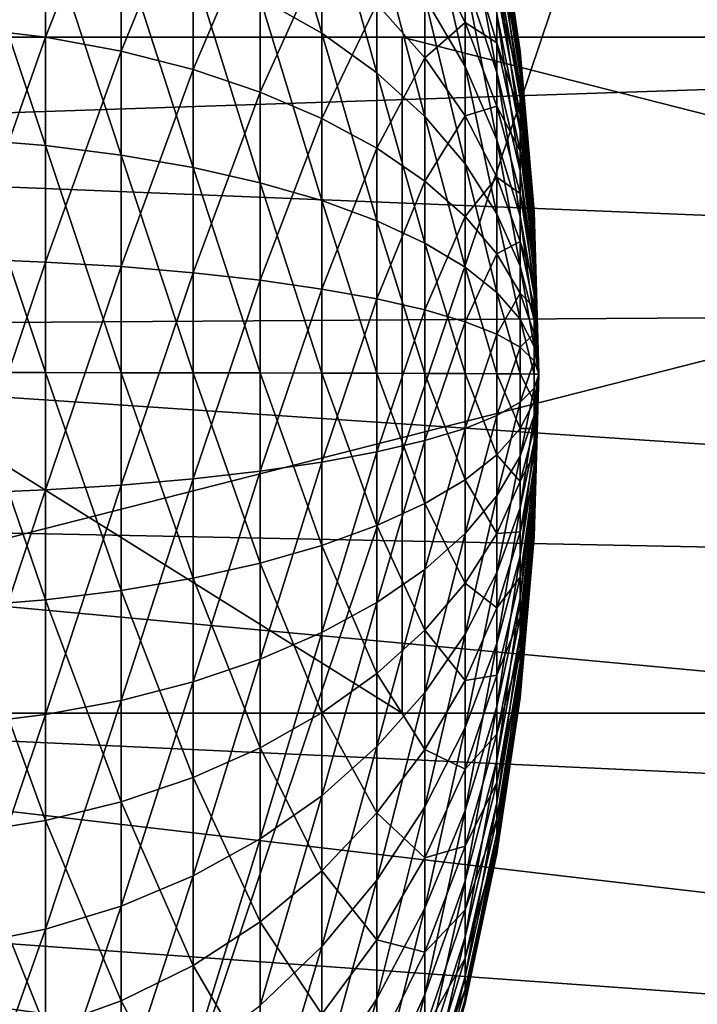
# Model space of a CAD drawing. Extents: x -0.21 to 1.25, y -2.11 to 2.14.
# Drawn here: x 0.23 to 0.25, y -0.01 to 0.03 of the extents above; entities that cross this region are included whole.
import ezdxf

# ---------------------------------------------------------------- set-up
doc = ezdxf.new("R2010")
doc.units = 0
doc.header["$MEASUREMENT"] = 0
doc.layers.get('0').update_dxf_attribs({"linetype": 'CONTINUOUS'})

msp = doc.modelspace()

# ---------------------------------------------------------------- linework, layer by layer
for points in [[(0.221911, -0.038632, -0.308581), (0.198168, 0.042218, -0.327968), (0.260182, 0.074824, -0.277331)], [(0.260182, 0.074824, -0.277331), (0.266406, -0.035852, -0.272249), (0.221911, -0.038632, -0.308581)], [(0.223013, 0.030932, -0.542541), (0.226041, 0.038882, -0.546876), (0.223013, 0.03948, -0.54555)], [(0.223013, 0.030932, -0.542541), (0.226041, 0.030567, -0.54395), (0.226041, 0.038882, -0.546876)], [(0.226041, 0.030567, -0.54395), (0.228966, 0.037996, -0.548843), (0.226041, 0.038882, -0.546876)], [(0.234347, 0.038803, -0.632227), (0.236731, 0.036821, -0.628689), (0.236731, 0.030725, -0.631453)], [(0.234347, 0.038803, -0.632227), (0.236731, 0.030725, -0.631453), (0.234347, 0.032081, -0.635275)], [(0.226041, 0.030567, -0.54395), (0.228966, 0.030026, -0.546039), (0.228966, 0.037996, -0.548843)], [(0.228966, 0.030026, -0.546039), (0.231747, 0.036833, -0.551425), (0.228966, 0.037996, -0.548843)], [(0.228966, 0.030026, -0.546039), (0.231747, 0.029316, -0.54878), (0.231747, 0.036833, -0.551425)], [(0.231747, 0.029316, -0.54878), (0.234347, 0.035409, -0.554586), (0.231747, 0.036833, -0.551425)], [(0.236731, 0.036821, -0.628689), (0.238866, 0.034578, -0.624685), (0.238866, 0.029191, -0.627128)], [(0.236731, 0.036821, -0.628689), (0.238866, 0.029191, -0.627128), (0.236731, 0.030725, -0.631453)], [(0.240725, 0.03629, -0.617434), (0.242281, 0.032853, -0.613187), (0.242281, 0.029434, -0.615504)], [(0.240725, 0.03629, -0.617434), (0.242281, 0.029434, -0.615504), (0.240725, 0.032105, -0.62027)], [(0.242281, 0.035831, -0.610326), (0.243513, 0.031477, -0.606504), (0.243513, 0.029208, -0.608684)], [(0.242281, 0.035831, -0.610326), (0.243513, 0.029208, -0.608684), (0.242281, 0.032853, -0.613187)], [(0.243513, 0.035935, -0.591882), (0.244406, 0.030034, -0.594777), (0.243513, 0.036073, -0.595026)], [(0.243513, 0.036073, -0.595026), (0.244406, 0.030034, -0.594777), (0.244406, 0.029767, -0.596883)], [(0.243513, 0.036073, -0.595026), (0.244406, 0.029767, -0.596883), (0.243513, 0.035677, -0.598149)], [(0.243513, 0.035268, -0.588807), (0.244406, 0.029941, -0.592657), (0.243513, 0.035935, -0.591882)], [(0.243513, 0.035935, -0.591882), (0.244406, 0.029941, -0.592657), (0.244406, 0.030034, -0.594777)], [(0.243513, 0.035677, -0.598149), (0.244406, 0.029767, -0.596883), (0.244406, 0.029148, -0.598912)], [(0.243513, 0.035677, -0.598149), (0.244406, 0.029148, -0.598912), (0.243513, 0.034759, -0.601159)], [(0.223013, 0.035395, -0.644616), (0.226041, 0.034908, -0.643245), (0.226041, 0.02638, -0.645477)], [(0.223013, 0.035395, -0.644616), (0.226041, 0.02638, -0.645477), (0.223013, 0.026628, -0.64691)], [(0.231747, 0.029316, -0.54878), (0.234347, 0.028446, -0.552136), (0.234347, 0.035409, -0.554586)], [(0.234347, 0.028446, -0.552136), (0.236731, 0.033743, -0.558283), (0.234347, 0.035409, -0.554586)], [(0.243513, 0.034091, -0.585888), (0.244406, 0.029492, -0.590584), (0.243513, 0.035268, -0.588807)], [(0.243513, 0.035268, -0.588807), (0.244406, 0.029492, -0.590584), (0.244406, 0.029941, -0.592657)], [(0.226041, 0.034908, -0.643245), (0.228966, 0.034187, -0.641211), (0.228966, 0.026013, -0.64335)], [(0.226041, 0.034908, -0.643245), (0.228966, 0.026013, -0.64335), (0.226041, 0.02638, -0.645477)], [(0.243513, 0.034759, -0.601159), (0.244406, 0.029148, -0.598912), (0.244406, 0.028195, -0.600809)], [(0.243513, 0.034759, -0.601159), (0.244406, 0.028195, -0.600809), (0.243513, 0.033346, -0.603971)], [(0.238866, 0.034578, -0.624685), (0.240725, 0.032105, -0.62027), (0.240725, 0.0275, -0.622359)], [(0.238866, 0.034578, -0.624685), (0.240725, 0.0275, -0.622359), (0.238866, 0.029191, -0.627128)], [(0.240725, 0.034196, -0.569542), (0.242281, 0.031142, -0.574072), (0.242281, 0.034359, -0.576663)], [(0.242281, 0.031142, -0.574072), (0.243513, 0.030356, -0.58085), (0.242281, 0.034359, -0.576663)], [(0.242281, 0.034359, -0.576663), (0.243513, 0.030356, -0.58085), (0.243513, 0.032438, -0.58321)], [(0.228966, 0.034187, -0.641211), (0.231747, 0.03324, -0.638542), (0.231747, 0.025531, -0.64056)], [(0.228966, 0.034187, -0.641211), (0.231747, 0.025531, -0.64056), (0.228966, 0.026013, -0.64335)], [(0.238866, 0.031858, -0.562467), (0.240725, 0.029779, -0.567081), (0.240725, 0.034196, -0.569542)], [(0.240725, 0.029779, -0.567081), (0.242281, 0.031142, -0.574072), (0.240725, 0.034196, -0.569542)], [(0.243513, 0.032438, -0.58321), (0.244406, 0.028698, -0.588615), (0.243513, 0.034091, -0.585888)], [(0.243513, 0.034091, -0.585888), (0.244406, 0.028698, -0.588615), (0.244406, 0.029492, -0.590584)], [(0.234347, 0.028446, -0.552136), (0.236731, 0.027429, -0.556061), (0.236731, 0.033743, -0.558283)], [(0.236731, 0.027429, -0.556061), (0.238866, 0.031858, -0.562467), (0.236731, 0.033743, -0.558283)], [(0.336295, 0.031355, -0.587812), (0.18655, 0.033355, -0.337455), (0.185625, 0.026356, -0.33821)], [(0.231747, 0.03324, -0.638542), (0.234347, 0.032081, -0.635275), (0.234347, 0.024941, -0.637144)], [(0.231747, 0.03324, -0.638542), (0.234347, 0.024941, -0.637144), (0.231747, 0.025531, -0.64056)], [(0.243513, 0.033346, -0.603971), (0.244406, 0.028195, -0.600809), (0.244406, 0.026935, -0.602516)], [(0.243513, 0.033346, -0.603971), (0.244406, 0.026935, -0.602516), (0.243513, 0.031477, -0.606504)], [(0.242281, 0.032853, -0.613187), (0.243513, 0.029208, -0.608684), (0.243513, 0.026603, -0.61045)], [(0.242281, 0.032853, -0.613187), (0.243513, 0.026603, -0.61045), (0.242281, 0.029434, -0.615504)], [(0.243513, 0.030356, -0.58085), (0.244406, 0.027583, -0.58681), (0.243513, 0.032438, -0.58321)], [(0.243513, 0.032438, -0.58321), (0.244406, 0.027583, -0.58681), (0.244406, 0.028698, -0.588615)], [(0.234347, 0.032081, -0.635275), (0.236731, 0.030725, -0.631453), (0.236731, 0.02425, -0.633148)], [(0.234347, 0.032081, -0.635275), (0.236731, 0.02425, -0.633148), (0.234347, 0.024941, -0.637144)], [(0.240725, 0.032105, -0.62027), (0.242281, 0.029434, -0.615504), (0.242281, 0.025673, -0.617209)], [(0.240725, 0.032105, -0.62027), (0.242281, 0.025673, -0.617209), (0.240725, 0.0275, -0.622359)], [(0.236731, 0.027429, -0.556061), (0.238866, 0.026278, -0.560504), (0.238866, 0.031858, -0.562467)], [(0.238866, 0.026278, -0.560504), (0.240725, 0.029779, -0.567081), (0.238866, 0.031858, -0.562467)], [(0.335672, 0.020277, -0.588321), (0.336295, 0.031355, -0.587812), (0.185625, 0.026356, -0.33821)], [(0.243513, 0.031477, -0.606504), (0.244406, 0.026935, -0.602516), (0.244406, 0.025405, -0.603987)], [(0.243513, 0.031477, -0.606504), (0.244406, 0.025405, -0.603987), (0.243513, 0.029208, -0.608684)], [(0.223013, 0.021998, -0.541021), (0.226041, 0.030567, -0.54395), (0.223013, 0.030932, -0.542541)], [(0.240725, 0.029779, -0.567081), (0.242281, 0.027535, -0.572063), (0.242281, 0.031142, -0.574072)], [(0.242281, 0.027535, -0.572063), (0.243513, 0.027905, -0.578876), (0.242281, 0.031142, -0.574072)], [(0.242281, 0.031142, -0.574072), (0.243513, 0.027905, -0.578876), (0.243513, 0.030356, -0.58085)], [(0.239837, 0.004419, -0.632989), (0.19798, 0.004419, -0.564883), (0.19798, 0.030579, -0.564883)], [(0.239837, 0.004419, -0.632989), (0.19798, 0.030579, -0.564883), (0.239837, 0.030579, -0.632989)], [(0.239837, 0.030579, -0.632989), (0.19798, 0.030579, -0.564883), (0.300669, 0.030579, -0.501773)], [(0.300669, 0.030579, -0.501773), (0.19798, 0.030579, -0.564883), (0.19798, 0.004419, -0.564883)], [(0.300669, 0.030579, -0.501773), (0.19798, 0.004419, -0.564883), (0.300669, 0.004419, -0.501773)], [(0.223013, 0.021998, -0.541021), (0.226041, 0.021876, -0.542471), (0.226041, 0.030567, -0.54395)], [(0.226041, 0.021876, -0.542471), (0.228966, 0.030026, -0.546039), (0.226041, 0.030567, -0.54395)], [(0.236731, 0.030725, -0.631453), (0.238866, 0.029191, -0.627128), (0.238866, 0.023469, -0.628626)], [(0.236731, 0.030725, -0.631453), (0.238866, 0.023469, -0.628626), (0.236731, 0.02425, -0.633148)], [(0.239837, 0.030579, -0.632989), (0.300669, 0.030579, -0.501773), (0.342525, 0.030579, -0.56988)], [(0.239837, 0.030579, -0.632989), (0.342525, 0.030579, -0.56988), (0.342525, 0.004419, -0.56988)], [(0.239837, 0.030579, -0.632989), (0.342525, 0.004419, -0.56988), (0.239837, 0.004419, -0.632989)], [(0.243513, 0.027905, -0.578876), (0.244406, 0.026179, -0.585218), (0.243513, 0.030356, -0.58085)], [(0.243513, 0.030356, -0.58085), (0.244406, 0.026179, -0.585218), (0.244406, 0.027583, -0.58681)], [(0.226041, 0.021876, -0.542471), (0.228966, 0.021696, -0.544621), (0.228966, 0.030026, -0.546039)], [(0.228966, 0.021696, -0.544621), (0.231747, 0.029316, -0.54878), (0.228966, 0.030026, -0.546039)], [(0.238866, 0.026278, -0.560504), (0.240725, 0.025009, -0.565403), (0.240725, 0.029779, -0.567081)], [(0.240725, 0.025009, -0.565403), (0.242281, 0.027535, -0.572063), (0.240725, 0.029779, -0.567081)], [(0.244406, 0.029941, -0.592657), (0.244946, 0.023826, -0.594521), (0.244406, 0.030034, -0.594777)], [(0.244406, 0.030034, -0.594777), (0.244946, 0.023826, -0.594521), (0.244946, 0.023692, -0.595581)], [(0.244406, 0.030034, -0.594777), (0.244946, 0.023692, -0.595581), (0.244406, 0.029767, -0.596883)], [(0.244406, 0.029492, -0.590584), (0.244946, 0.023779, -0.593454), (0.244406, 0.029941, -0.592657)], [(0.244406, 0.029941, -0.592657), (0.244946, 0.023779, -0.593454), (0.244946, 0.023826, -0.594521)], [(0.244406, 0.029767, -0.596883), (0.244946, 0.023692, -0.595581), (0.244946, 0.02338, -0.596603)], [(0.244406, 0.029767, -0.596883), (0.244946, 0.02338, -0.596603), (0.244406, 0.029148, -0.598912)], [(0.242281, 0.029434, -0.615504), (0.243513, 0.026603, -0.61045), (0.243513, 0.023736, -0.61175)], [(0.242281, 0.029434, -0.615504), (0.243513, 0.023736, -0.61175), (0.242281, 0.025673, -0.617209)], [(0.244406, 0.028698, -0.588615), (0.244946, 0.023553, -0.59241), (0.244406, 0.029492, -0.590584)], [(0.244406, 0.029492, -0.590584), (0.244946, 0.023553, -0.59241), (0.244946, 0.023779, -0.593454)], [(0.228966, 0.021696, -0.544621), (0.231747, 0.021459, -0.547442), (0.231747, 0.029316, -0.54878)], [(0.231747, 0.021459, -0.547442), (0.234347, 0.028446, -0.552136), (0.231747, 0.029316, -0.54878)], [(0.238866, 0.029191, -0.627128), (0.240725, 0.0275, -0.622359), (0.240725, 0.022608, -0.623639)], [(0.238866, 0.029191, -0.627128), (0.240725, 0.022608, -0.623639), (0.238866, 0.023469, -0.628626)], [(0.243513, 0.029208, -0.608684), (0.244406, 0.025405, -0.603987), (0.244406, 0.023648, -0.605177)], [(0.243513, 0.029208, -0.608684), (0.244406, 0.023648, -0.605177), (0.243513, 0.026603, -0.61045)], [(0.244406, 0.029148, -0.598912), (0.244946, 0.02338, -0.596603), (0.244946, 0.0229, -0.597558)], [(0.244406, 0.029148, -0.598912), (0.244946, 0.0229, -0.597558), (0.244406, 0.028195, -0.600809)], [(0.244406, 0.027583, -0.58681), (0.244946, 0.023153, -0.591419), (0.244406, 0.028698, -0.588615)], [(0.244406, 0.028698, -0.588615), (0.244946, 0.023153, -0.591419), (0.244946, 0.023553, -0.59241)], [(0.231747, 0.021459, -0.547442), (0.234347, 0.02117, -0.550897), (0.234347, 0.028446, -0.552136)], [(0.234347, 0.02117, -0.550897), (0.236731, 0.027429, -0.556061), (0.234347, 0.028446, -0.552136)], [(0.244406, 0.028195, -0.600809), (0.244946, 0.0229, -0.597558), (0.244946, 0.022266, -0.598417)], [(0.244406, 0.028195, -0.600809), (0.244946, 0.022266, -0.598417), (0.244406, 0.026935, -0.602516)], [(0.242281, 0.027535, -0.572063), (0.243513, 0.025155, -0.577344), (0.243513, 0.027905, -0.578876)], [(0.243513, 0.025155, -0.577344), (0.244406, 0.024526, -0.583887), (0.243513, 0.027905, -0.578876)], [(0.243513, 0.027905, -0.578876), (0.244406, 0.024526, -0.583887), (0.244406, 0.026179, -0.585218)], [(0.234347, 0.02117, -0.550897), (0.236731, 0.020831, -0.554938), (0.236731, 0.027429, -0.556061)], [(0.236731, 0.020831, -0.554938), (0.238866, 0.026278, -0.560504), (0.236731, 0.027429, -0.556061)], [(0.240725, 0.025009, -0.565403), (0.242281, 0.023639, -0.570692), (0.242281, 0.027535, -0.572063)], [(0.240725, 0.0275, -0.622359), (0.242281, 0.025673, -0.617209), (0.242281, 0.021678, -0.618255)], [(0.240725, 0.0275, -0.622359), (0.242281, 0.021678, -0.618255), (0.240725, 0.022608, -0.623639)], [(0.242281, 0.023639, -0.570692), (0.243513, 0.025155, -0.577344), (0.242281, 0.027535, -0.572063)], [(0.244406, 0.026179, -0.585218), (0.244946, 0.022592, -0.59051), (0.244406, 0.027583, -0.58681)], [(0.244406, 0.027583, -0.58681), (0.244946, 0.022592, -0.59051), (0.244946, 0.023153, -0.591419)], [(0.244406, 0.026935, -0.602516), (0.244946, 0.022266, -0.598417), (0.244946, 0.021496, -0.599157)], [(0.244406, 0.026935, -0.602516), (0.244946, 0.021496, -0.599157), (0.244406, 0.025405, -0.603987)], [(0.335672, 0.020277, -0.588321), (0.185625, 0.026356, -0.33821), (0.185227, 0.019275, -0.338536)], [(0.223013, 0.026628, -0.64691), (0.226041, 0.02638, -0.645477), (0.226041, 0.017598, -0.646235)], [(0.223013, 0.026628, -0.64691), (0.226041, 0.017598, -0.646235), (0.223013, 0.017599, -0.64769)], [(0.226041, 0.02638, -0.645477), (0.228966, 0.026013, -0.64335), (0.228966, 0.017595, -0.644077)], [(0.226041, 0.02638, -0.645477), (0.228966, 0.017595, -0.644077), (0.226041, 0.017598, -0.646235)], [(0.243513, 0.026603, -0.61045), (0.244406, 0.023648, -0.605177), (0.244406, 0.021716, -0.606054)], [(0.243513, 0.026603, -0.61045), (0.244406, 0.021716, -0.606054), (0.243513, 0.023736, -0.61175)], [(0.228966, 0.026013, -0.64335), (0.231747, 0.025531, -0.64056), (0.231747, 0.017591, -0.641246)], [(0.228966, 0.026013, -0.64335), (0.231747, 0.017591, -0.641246), (0.228966, 0.017595, -0.644077)], [(0.236731, 0.020831, -0.554938), (0.238866, 0.020447, -0.559511), (0.238866, 0.026278, -0.560504)], [(0.238866, 0.020447, -0.559511), (0.240725, 0.025009, -0.565403), (0.238866, 0.026278, -0.560504)], [(0.244406, 0.024526, -0.583887), (0.244946, 0.021885, -0.589709), (0.244406, 0.026179, -0.585218)], [(0.244406, 0.026179, -0.585218), (0.244946, 0.021885, -0.589709), (0.244946, 0.022592, -0.59051)], [(0.231747, 0.025531, -0.64056), (0.234347, 0.024941, -0.637144), (0.234347, 0.017587, -0.637779)], [(0.231747, 0.025531, -0.64056), (0.234347, 0.017587, -0.637779), (0.231747, 0.017591, -0.641246)], [(0.242281, 0.025673, -0.617209), (0.243513, 0.023736, -0.61175), (0.243513, 0.020692, -0.612547)], [(0.242281, 0.025673, -0.617209), (0.243513, 0.020692, -0.612547), (0.242281, 0.021678, -0.618255)], [(0.242281, 0.023639, -0.570692), (0.243513, 0.022186, -0.5763), (0.243513, 0.025155, -0.577344)], [(0.243513, 0.022186, -0.5763), (0.244406, 0.022672, -0.582855), (0.243513, 0.025155, -0.577344)], [(0.243513, 0.025155, -0.577344), (0.244406, 0.022672, -0.582855), (0.244406, 0.024526, -0.583887)], [(0.244406, 0.025405, -0.603987), (0.244946, 0.021496, -0.599157), (0.244946, 0.020612, -0.599757)], [(0.244406, 0.025405, -0.603987), (0.244946, 0.020612, -0.599757), (0.244406, 0.023648, -0.605177)], [(0.234347, 0.024941, -0.637144), (0.236731, 0.02425, -0.633148), (0.236731, 0.017582, -0.633724)], [(0.234347, 0.024941, -0.637144), (0.236731, 0.017582, -0.633724), (0.234347, 0.017587, -0.637779)], [(0.238866, 0.020447, -0.559511), (0.240725, 0.020024, -0.564554), (0.240725, 0.025009, -0.565403)], [(0.240725, 0.020024, -0.564554), (0.242281, 0.023639, -0.570692), (0.240725, 0.025009, -0.565403)], [(0.244406, 0.022672, -0.582855), (0.244946, 0.021053, -0.589039), (0.244406, 0.024526, -0.583887)], [(0.244406, 0.024526, -0.583887), (0.244946, 0.021053, -0.589039), (0.244946, 0.021885, -0.589709)], [(0.236731, 0.02425, -0.633148), (0.238866, 0.023469, -0.628626), (0.238866, 0.017576, -0.629135)], [(0.236731, 0.02425, -0.633148), (0.238866, 0.017576, -0.629135), (0.236731, 0.017582, -0.633724)], [(0.240725, 0.020024, -0.564554), (0.242281, 0.019568, -0.569999), (0.242281, 0.023639, -0.570692)], [(0.242281, 0.019568, -0.569999), (0.243513, 0.022186, -0.5763), (0.242281, 0.023639, -0.570692)], [(0.243513, 0.023736, -0.61175), (0.244406, 0.021716, -0.606054), (0.244406, 0.019663, -0.606591)], [(0.243513, 0.023736, -0.61175), (0.244406, 0.019663, -0.606591), (0.243513, 0.020692, -0.612547)], [(0.244406, 0.023648, -0.605177), (0.244946, 0.020612, -0.599757), (0.244946, 0.019639, -0.600198)], [(0.244406, 0.023648, -0.605177), (0.244946, 0.019639, -0.600198), (0.244406, 0.021716, -0.606054)], [(0.244946, 0.023779, -0.593454), (0.245127, 0.017533, -0.594262), (0.244946, 0.023826, -0.594521)], [(0.244946, 0.023826, -0.594521), (0.245127, 0.017533, -0.594262), (0.244946, 0.023692, -0.595581)], [(0.244946, 0.023553, -0.59241), (0.245127, 0.017533, -0.594262), (0.244946, 0.023779, -0.593454)], [(0.244946, 0.023692, -0.595581), (0.245127, 0.017533, -0.594262), (0.244946, 0.02338, -0.596603)], [(0.238866, 0.023469, -0.628626), (0.240725, 0.022608, -0.623639), (0.240725, 0.01757, -0.624074)], [(0.238866, 0.023469, -0.628626), (0.240725, 0.01757, -0.624074), (0.238866, 0.017576, -0.629135)], [(0.244946, 0.023153, -0.591419), (0.245127, 0.017533, -0.594262), (0.244946, 0.023553, -0.59241)], [(0.244946, 0.02338, -0.596603), (0.245127, 0.017533, -0.594262), (0.244946, 0.0229, -0.597558)], [(0.244946, 0.022592, -0.59051), (0.245127, 0.017533, -0.594262), (0.244946, 0.023153, -0.591419)], [(0.244946, 0.0229, -0.597558), (0.245127, 0.017533, -0.594262), (0.244946, 0.022266, -0.598417)], [(0.240725, 0.022608, -0.623639), (0.242281, 0.021678, -0.618255), (0.242281, 0.017563, -0.61861)], [(0.240725, 0.022608, -0.623639), (0.242281, 0.017563, -0.61861), (0.240725, 0.01757, -0.624074)], [(0.243513, 0.022186, -0.5763), (0.244406, 0.020671, -0.58215), (0.244406, 0.022672, -0.582855)], [(0.244406, 0.020671, -0.58215), (0.244946, 0.02012, -0.58852), (0.244406, 0.022672, -0.582855)], [(0.244406, 0.022672, -0.582855), (0.244946, 0.02012, -0.58852), (0.244946, 0.021053, -0.589039)], [(0.244946, 0.021885, -0.589709), (0.245127, 0.017533, -0.594262), (0.244946, 0.022592, -0.59051)], [(0.242281, 0.019568, -0.569999), (0.243513, 0.019084, -0.575772), (0.243513, 0.022186, -0.5763)], [(0.243513, 0.019084, -0.575772), (0.244406, 0.020671, -0.58215), (0.243513, 0.022186, -0.5763)], [(0.244946, 0.022266, -0.598417), (0.245127, 0.017533, -0.594262), (0.244946, 0.021496, -0.599157)], [(0.223013, 0.012936, -0.541032), (0.226041, 0.021876, -0.542471), (0.223013, 0.021998, -0.541021)], [(0.223013, 0.012936, -0.541032), (0.226041, 0.013061, -0.542482), (0.226041, 0.021876, -0.542471)], [(0.226041, 0.013061, -0.542482), (0.228966, 0.021696, -0.544621), (0.226041, 0.021876, -0.542471)], [(0.244406, 0.021716, -0.606054), (0.244946, 0.019639, -0.600198), (0.244946, 0.018605, -0.600468)], [(0.244406, 0.021716, -0.606054), (0.244946, 0.018605, -0.600468), (0.244406, 0.019663, -0.606591)], [(0.244946, 0.021053, -0.589039), (0.245127, 0.017533, -0.594262), (0.244946, 0.021885, -0.589709)], [(0.226041, 0.013061, -0.542482), (0.228966, 0.013247, -0.544631), (0.228966, 0.021696, -0.544621)], [(0.228966, 0.013247, -0.544631), (0.231747, 0.021459, -0.547442), (0.228966, 0.021696, -0.544621)], [(0.228966, 0.013247, -0.544631), (0.231747, 0.01349, -0.547452), (0.231747, 0.021459, -0.547442)], [(0.231747, 0.01349, -0.547452), (0.234347, 0.02117, -0.550897), (0.231747, 0.021459, -0.547442)], [(0.242281, 0.021678, -0.618255), (0.243513, 0.020692, -0.612547), (0.243513, 0.017556, -0.612817)], [(0.242281, 0.021678, -0.618255), (0.243513, 0.017556, -0.612817), (0.242281, 0.017563, -0.61861)], [(0.244946, 0.021496, -0.599157), (0.245127, 0.017533, -0.594262), (0.244946, 0.020612, -0.599757)], [(0.231747, 0.01349, -0.547452), (0.234347, 0.013789, -0.550906), (0.234347, 0.02117, -0.550897)], [(0.234347, 0.013789, -0.550906), (0.236731, 0.020831, -0.554938), (0.234347, 0.02117, -0.550897)], [(0.244946, 0.02012, -0.58852), (0.245127, 0.017533, -0.594262), (0.244946, 0.021053, -0.589039)], [(0.234347, 0.013789, -0.550906), (0.236731, 0.014138, -0.554947), (0.236731, 0.020831, -0.554938)], [(0.236731, 0.014138, -0.554947), (0.238866, 0.020447, -0.559511), (0.236731, 0.020831, -0.554938)], [(0.243513, 0.020692, -0.612547), (0.244406, 0.019663, -0.606591), (0.244406, 0.017549, -0.606773)], [(0.243513, 0.020692, -0.612547), (0.244406, 0.017549, -0.606773), (0.243513, 0.017556, -0.612817)], [(0.243513, 0.019084, -0.575772), (0.244406, 0.018579, -0.581794), (0.244406, 0.020671, -0.58215)], [(0.244406, 0.018579, -0.581794), (0.244946, 0.019113, -0.588165), (0.244406, 0.020671, -0.58215)], [(0.244406, 0.020671, -0.58215), (0.244946, 0.019113, -0.588165), (0.244946, 0.02012, -0.58852)], [(0.244946, 0.020612, -0.599757), (0.245127, 0.017533, -0.594262), (0.244946, 0.019639, -0.600198)], [(0.33588, 0.009172, -0.588151), (0.335672, 0.020277, -0.588321), (0.185227, 0.019275, -0.338536)], [(0.236731, 0.014138, -0.554947), (0.238866, 0.014533, -0.559519), (0.238866, 0.020447, -0.559511)], [(0.238866, 0.014533, -0.559519), (0.240725, 0.020024, -0.564554), (0.238866, 0.020447, -0.559511)], [(0.238866, 0.014533, -0.559519), (0.240725, 0.014968, -0.56456), (0.240725, 0.020024, -0.564554)], [(0.240725, 0.014968, -0.56456), (0.242281, 0.019568, -0.569999), (0.240725, 0.020024, -0.564554)], [(0.244946, 0.019113, -0.588165), (0.245127, 0.017533, -0.594262), (0.244946, 0.02012, -0.58852)], [(0.240725, 0.014968, -0.56456), (0.242281, 0.015438, -0.570004), (0.242281, 0.019568, -0.569999)], [(0.242281, 0.015438, -0.570004), (0.243513, 0.019084, -0.575772), (0.242281, 0.019568, -0.569999)], [(0.244406, 0.019663, -0.606591), (0.244946, 0.018605, -0.600468), (0.244946, 0.017541, -0.60056)], [(0.244406, 0.019663, -0.606591), (0.244946, 0.017541, -0.60056), (0.244406, 0.017549, -0.606773)], [(0.244946, 0.019639, -0.600198), (0.245127, 0.017533, -0.594262), (0.244946, 0.018605, -0.600468)], [(0.33588, 0.009172, -0.588151), (0.185227, 0.019275, -0.338536), (0.185359, 0.012177, -0.338427)], [(0.242281, 0.015438, -0.570004), (0.243513, 0.015937, -0.575775), (0.243513, 0.019084, -0.575772)], [(0.243513, 0.015937, -0.575775), (0.244406, 0.018579, -0.581794), (0.243513, 0.019084, -0.575772)], [(0.244406, 0.018579, -0.581794), (0.244946, 0.018059, -0.587986), (0.244946, 0.019113, -0.588165)], [(0.244946, 0.018059, -0.587986), (0.245127, 0.017533, -0.594262), (0.244946, 0.019113, -0.588165)], [(0.243513, 0.015937, -0.575775), (0.244406, 0.016457, -0.581797), (0.244406, 0.018579, -0.581794)], [(0.244406, 0.016457, -0.581797), (0.244946, 0.018059, -0.587986), (0.244406, 0.018579, -0.581794)], [(0.244946, 0.018605, -0.600468), (0.245127, 0.017533, -0.594262), (0.244946, 0.017541, -0.60056)], [(0.244406, 0.016457, -0.581797), (0.244946, 0.016991, -0.587987), (0.244946, 0.018059, -0.587986)], [(0.244946, 0.016991, -0.587987), (0.245127, 0.017533, -0.594262), (0.244946, 0.018059, -0.587986)], [(0.223013, 0.017599, -0.64769), (0.226041, 0.017598, -0.646235), (0.226041, 0.008813, -0.645498)], [(0.223013, 0.017599, -0.64769), (0.226041, 0.008813, -0.645498), (0.223013, 0.008569, -0.646933)], [(0.226041, 0.017598, -0.646235), (0.228966, 0.017595, -0.644077), (0.228966, 0.009175, -0.643371)], [(0.226041, 0.017598, -0.646235), (0.228966, 0.009175, -0.643371), (0.226041, 0.008813, -0.645498)], [(0.228966, 0.017595, -0.644077), (0.231747, 0.017591, -0.641246), (0.231747, 0.00965, -0.64058)], [(0.228966, 0.017595, -0.644077), (0.231747, 0.00965, -0.64058), (0.228966, 0.009175, -0.643371)], [(0.231747, 0.017591, -0.641246), (0.234347, 0.017587, -0.637779), (0.234347, 0.010232, -0.637162)], [(0.231747, 0.017591, -0.641246), (0.234347, 0.010232, -0.637162), (0.231747, 0.00965, -0.64058)], [(0.234347, 0.017587, -0.637779), (0.236731, 0.017582, -0.633724), (0.236731, 0.010912, -0.633164)], [(0.234347, 0.017587, -0.637779), (0.236731, 0.010912, -0.633164), (0.234347, 0.010232, -0.637162)], [(0.236731, 0.017582, -0.633724), (0.238866, 0.017576, -0.629135), (0.238866, 0.011682, -0.62864)], [(0.236731, 0.017582, -0.633724), (0.238866, 0.011682, -0.62864), (0.236731, 0.010912, -0.633164)], [(0.238866, 0.017576, -0.629135), (0.240725, 0.01757, -0.624074), (0.240725, 0.012531, -0.623651)], [(0.238866, 0.017576, -0.629135), (0.240725, 0.012531, -0.623651), (0.238866, 0.011682, -0.62864)], [(0.240725, 0.01757, -0.624074), (0.242281, 0.017563, -0.61861), (0.242281, 0.013448, -0.618265)], [(0.240725, 0.01757, -0.624074), (0.242281, 0.013448, -0.618265), (0.240725, 0.012531, -0.623651)], [(0.242281, 0.017563, -0.61861), (0.243513, 0.017556, -0.612817), (0.243513, 0.01442, -0.612554)], [(0.242281, 0.017563, -0.61861), (0.243513, 0.01442, -0.612554), (0.242281, 0.013448, -0.618265)], [(0.243513, 0.017556, -0.612817), (0.244406, 0.017549, -0.606773), (0.244406, 0.015434, -0.606596)], [(0.243513, 0.017556, -0.612817), (0.244406, 0.015434, -0.606596), (0.243513, 0.01442, -0.612554)], [(0.244406, 0.017549, -0.606773), (0.244946, 0.017541, -0.60056), (0.244946, 0.016476, -0.600471)], [(0.244406, 0.017549, -0.606773), (0.244946, 0.016476, -0.600471), (0.244406, 0.015434, -0.606596)], [(0.244946, 0.017541, -0.60056), (0.245127, 0.017533, -0.594262), (0.244946, 0.016476, -0.600471)], [(0.244946, 0.016476, -0.600471), (0.245127, 0.017533, -0.594262), (0.244946, 0.015442, -0.600203)], [(0.244946, 0.015442, -0.600203), (0.245127, 0.017533, -0.594262), (0.244946, 0.014468, -0.599764)], [(0.244946, 0.014468, -0.599764), (0.245127, 0.017533, -0.594262), (0.244946, 0.013582, -0.599167)], [(0.244946, 0.013582, -0.599167), (0.245127, 0.017533, -0.594262), (0.244946, 0.01281, -0.598429)], [(0.244946, 0.01281, -0.598429), (0.245127, 0.017533, -0.594262), (0.244946, 0.012174, -0.597571)], [(0.244946, 0.012174, -0.597571), (0.245127, 0.017533, -0.594262), (0.244946, 0.011692, -0.596618)], [(0.244946, 0.011692, -0.596618), (0.245127, 0.017533, -0.594262), (0.244946, 0.011378, -0.595596)], [(0.244946, 0.011378, -0.595596), (0.245127, 0.017533, -0.594262), (0.244946, 0.011241, -0.594537)], [(0.244946, 0.011241, -0.594537), (0.245127, 0.017533, -0.594262), (0.244946, 0.011285, -0.59347)], [(0.244946, 0.011285, -0.59347), (0.245127, 0.017533, -0.594262), (0.244946, 0.011509, -0.592425)], [(0.244946, 0.011509, -0.592425), (0.245127, 0.017533, -0.594262), (0.244946, 0.011906, -0.591433)], [(0.244946, 0.011906, -0.591433), (0.245127, 0.017533, -0.594262), (0.244946, 0.012465, -0.590523)], [(0.244946, 0.012465, -0.590523), (0.245127, 0.017533, -0.594262), (0.244946, 0.013169, -0.58972)], [(0.244946, 0.013169, -0.58972), (0.245127, 0.017533, -0.594262), (0.244946, 0.014, -0.589048)], [(0.244946, 0.014, -0.589048), (0.245127, 0.017533, -0.594262), (0.244946, 0.014932, -0.588526)], [(0.244946, 0.014932, -0.588526), (0.245127, 0.017533, -0.594262), (0.244946, 0.015938, -0.588169)], [(0.244946, 0.015938, -0.588169), (0.245127, 0.017533, -0.594262), (0.244946, 0.016991, -0.587987)], [(0.244406, 0.014365, -0.582158), (0.244946, 0.015938, -0.588169), (0.244946, 0.016991, -0.587987)], [(0.244406, 0.014365, -0.582158), (0.244946, 0.016991, -0.587987), (0.244406, 0.016457, -0.581797)], [(0.243513, 0.012835, -0.576311), (0.244406, 0.014365, -0.582158), (0.244406, 0.016457, -0.581797)], [(0.243513, 0.012835, -0.576311), (0.244406, 0.016457, -0.581797), (0.243513, 0.015937, -0.575775)], [(0.244406, 0.015434, -0.606596), (0.244946, 0.016476, -0.600471), (0.244946, 0.015442, -0.600203)], [(0.242281, 0.011369, -0.570707), (0.243513, 0.012835, -0.576311), (0.243513, 0.015937, -0.575775)], [(0.242281, 0.011369, -0.570707), (0.243513, 0.015937, -0.575775), (0.242281, 0.015438, -0.570004)], [(0.244406, 0.012365, -0.582868), (0.244946, 0.014932, -0.588526), (0.244946, 0.015938, -0.588169)], [(0.244406, 0.012365, -0.582868), (0.244946, 0.015938, -0.588169), (0.244406, 0.014365, -0.582158)], [(0.240725, 0.009985, -0.565421), (0.242281, 0.011369, -0.570707), (0.242281, 0.015438, -0.570004)], [(0.240725, 0.009985, -0.565421), (0.242281, 0.015438, -0.570004), (0.240725, 0.014968, -0.56456)], [(0.243513, 0.01442, -0.612554), (0.244406, 0.015434, -0.606596), (0.244406, 0.01338, -0.606064)], [(0.244406, 0.015434, -0.606596), (0.244946, 0.015442, -0.600203), (0.244406, 0.01338, -0.606064)], [(0.244406, 0.01338, -0.606064), (0.244946, 0.015442, -0.600203), (0.244946, 0.014468, -0.599764)], [(0.238866, 0.008704, -0.560525), (0.240725, 0.009985, -0.565421), (0.240725, 0.014968, -0.56456)], [(0.238866, 0.008704, -0.560525), (0.240725, 0.014968, -0.56456), (0.238866, 0.014533, -0.559519)], [(0.244406, 0.010514, -0.583905), (0.244946, 0.014, -0.589048), (0.244946, 0.014932, -0.588526)], [(0.244406, 0.010514, -0.583905), (0.244946, 0.014932, -0.588526), (0.244406, 0.012365, -0.582868)], [(0.236731, 0.007542, -0.556086), (0.238866, 0.008704, -0.560525), (0.238866, 0.014533, -0.559519)], [(0.236731, 0.007542, -0.556086), (0.238866, 0.014533, -0.559519), (0.236731, 0.014138, -0.554947)], [(0.234347, 0.006515, -0.552163), (0.236731, 0.007542, -0.556086), (0.236731, 0.014138, -0.554947)], [(0.234347, 0.006515, -0.552163), (0.236731, 0.014138, -0.554947), (0.234347, 0.013789, -0.550906)], [(0.242281, 0.013448, -0.618265), (0.243513, 0.01442, -0.612554), (0.243513, 0.011373, -0.611765)], [(0.243513, 0.01442, -0.612554), (0.244406, 0.01338, -0.606064), (0.243513, 0.011373, -0.611765)], [(0.243513, 0.009869, -0.577363), (0.244406, 0.012365, -0.582868), (0.244406, 0.014365, -0.582158)], [(0.243513, 0.009869, -0.577363), (0.244406, 0.014365, -0.582158), (0.243513, 0.012835, -0.576311)], [(0.244406, 0.01338, -0.606064), (0.244946, 0.014468, -0.599764), (0.244406, 0.011445, -0.605192)], [(0.244406, 0.011445, -0.605192), (0.244946, 0.014468, -0.599764), (0.244946, 0.013582, -0.599167)], [(0.231747, 0.005638, -0.548809), (0.234347, 0.006515, -0.552163), (0.234347, 0.013789, -0.550906)], [(0.231747, 0.005638, -0.548809), (0.234347, 0.013789, -0.550906), (0.231747, 0.01349, -0.547452)], [(0.244406, 0.008865, -0.58524), (0.244946, 0.013169, -0.58972), (0.244946, 0.014, -0.589048)], [(0.244406, 0.008865, -0.58524), (0.244946, 0.014, -0.589048), (0.244406, 0.010514, -0.583905)], [(0.228966, 0.004921, -0.54607), (0.231747, 0.005638, -0.548809), (0.231747, 0.01349, -0.547452)], [(0.228966, 0.004921, -0.54607), (0.231747, 0.01349, -0.547452), (0.228966, 0.013247, -0.544631)], [(0.240725, 0.012531, -0.623651), (0.242281, 0.013448, -0.618265), (0.242281, 0.00945, -0.61723)], [(0.242281, 0.013448, -0.618265), (0.243513, 0.011373, -0.611765), (0.242281, 0.00945, -0.61723)], [(0.243513, 0.011373, -0.611765), (0.244406, 0.01338, -0.606064), (0.244406, 0.011445, -0.605192)], [(0.244406, 0.011445, -0.605192), (0.244946, 0.013582, -0.599167), (0.244406, 0.009685, -0.604006)], [(0.244406, 0.009685, -0.604006), (0.244946, 0.013582, -0.599167), (0.244946, 0.01281, -0.598429)], [(0.223013, 0.004006, -0.542575), (0.226041, 0.004375, -0.543982), (0.226041, 0.013061, -0.542482)], [(0.223013, 0.004006, -0.542575), (0.226041, 0.013061, -0.542482), (0.223013, 0.012936, -0.541032)], [(0.226041, 0.004375, -0.543982), (0.228966, 0.004921, -0.54607), (0.228966, 0.013247, -0.544631)], [(0.226041, 0.004375, -0.543982), (0.228966, 0.013247, -0.544631), (0.226041, 0.013061, -0.542482)], [(0.244406, 0.007465, -0.586835), (0.244946, 0.012465, -0.590523), (0.244946, 0.013169, -0.58972)], [(0.244406, 0.007465, -0.586835), (0.244946, 0.013169, -0.58972), (0.244406, 0.008865, -0.58524)], [(0.242281, 0.007476, -0.572087), (0.243513, 0.009869, -0.577363), (0.243513, 0.012835, -0.576311)], [(0.242281, 0.007476, -0.572087), (0.243513, 0.012835, -0.576311), (0.242281, 0.011369, -0.570707)], [(0.244406, 0.009685, -0.604006), (0.244946, 0.01281, -0.598429), (0.244406, 0.008151, -0.60254)], [(0.244406, 0.008151, -0.60254), (0.244946, 0.01281, -0.598429), (0.244946, 0.012174, -0.597571)], [(0.238866, 0.011682, -0.62864), (0.240725, 0.012531, -0.623651), (0.240725, 0.007636, -0.622383)], [(0.240725, 0.012531, -0.623651), (0.242281, 0.00945, -0.61723), (0.240725, 0.007636, -0.622383)], [(0.243513, 0.007123, -0.578902), (0.244406, 0.010514, -0.583905), (0.244406, 0.012365, -0.582868)], [(0.243513, 0.007123, -0.578902), (0.244406, 0.012365, -0.582868), (0.243513, 0.009869, -0.577363)], [(0.244406, 0.006354, -0.588643), (0.244946, 0.011906, -0.591433), (0.244946, 0.012465, -0.590523)], [(0.244406, 0.006354, -0.588643), (0.244946, 0.012465, -0.590523), (0.244406, 0.007465, -0.586835)], [(0.336917, -0.001855, -0.587305), (0.33588, 0.009172, -0.588151), (0.185359, 0.012177, -0.338427)], [(0.336917, -0.001855, -0.587305), (0.185359, 0.012177, -0.338427), (0.186022, 0.005128, -0.337886)], [(0.244406, 0.008151, -0.60254), (0.244946, 0.012174, -0.597571), (0.244406, 0.006887, -0.600835)], [(0.244406, 0.006887, -0.600835), (0.244946, 0.012174, -0.597571), (0.244946, 0.011692, -0.596618)], [(0.244406, 0.005566, -0.590613), (0.244946, 0.011509, -0.592425), (0.244946, 0.011906, -0.591433)], [(0.244406, 0.005566, -0.590613), (0.244946, 0.011906, -0.591433), (0.244406, 0.006354, -0.588643)], [(0.236731, 0.010912, -0.633164), (0.238866, 0.011682, -0.62864), (0.238866, 0.005956, -0.627157)], [(0.238866, 0.011682, -0.62864), (0.240725, 0.007636, -0.622383), (0.238866, 0.005956, -0.627157)], [(0.243513, 0.011373, -0.611765), (0.244406, 0.011445, -0.605192), (0.243513, 0.008504, -0.610472)], [(0.243513, 0.008504, -0.610472), (0.244406, 0.011445, -0.605192), (0.244406, 0.009685, -0.604006)], [(0.244406, 0.006887, -0.600835), (0.244946, 0.011692, -0.596618), (0.244406, 0.00593, -0.598941)], [(0.244406, 0.00593, -0.598941), (0.244946, 0.011692, -0.596618), (0.244946, 0.011378, -0.595596)], [(0.244406, 0.005121, -0.592688), (0.244946, 0.011285, -0.59347), (0.244946, 0.011509, -0.592425)], [(0.244406, 0.005121, -0.592688), (0.244946, 0.011509, -0.592425), (0.244406, 0.005566, -0.590613)], [(0.240725, 0.00522, -0.567112), (0.242281, 0.007476, -0.572087), (0.242281, 0.011369, -0.570707)], [(0.240725, 0.00522, -0.567112), (0.242281, 0.011369, -0.570707), (0.240725, 0.009985, -0.565421)], [(0.242281, 0.00945, -0.61723), (0.243513, 0.011373, -0.611765), (0.243513, 0.008504, -0.610472)], [(0.244406, 0.00593, -0.598941), (0.244946, 0.011378, -0.595596), (0.244406, 0.005306, -0.596913)], [(0.244406, 0.005306, -0.596913), (0.244946, 0.011378, -0.595596), (0.244946, 0.011241, -0.594537)], [(0.244406, 0.005034, -0.594808), (0.244946, 0.011241, -0.594537), (0.244946, 0.011285, -0.59347)], [(0.244406, 0.005034, -0.594808), (0.244946, 0.011285, -0.59347), (0.244406, 0.005121, -0.592688)], [(0.244406, 0.005306, -0.596913), (0.244946, 0.011241, -0.594537), (0.244406, 0.005034, -0.594808)], [(0.234347, 0.010232, -0.637162), (0.236731, 0.010912, -0.633164), (0.236731, 0.004433, -0.631486)], [(0.236731, 0.010912, -0.633164), (0.238866, 0.005956, -0.627157), (0.236731, 0.004433, -0.631486)], [(0.243513, 0.004677, -0.580882), (0.244406, 0.008865, -0.58524), (0.244406, 0.010514, -0.583905)], [(0.243513, 0.004677, -0.580882), (0.244406, 0.010514, -0.583905), (0.243513, 0.007123, -0.578902)], [(0.231747, 0.00965, -0.64058), (0.234347, 0.010232, -0.637162), (0.234347, 0.003087, -0.635311)], [(0.234347, 0.010232, -0.637162), (0.236731, 0.004433, -0.631486), (0.234347, 0.003087, -0.635311)], [(0.238866, 0.00313, -0.562503), (0.240725, 0.00522, -0.567112), (0.240725, 0.009985, -0.565421)], [(0.238866, 0.00313, -0.562503), (0.240725, 0.009985, -0.565421), (0.238866, 0.008704, -0.560525)], [(0.228966, 0.009175, -0.643371), (0.231747, 0.00965, -0.64058), (0.231747, 0.001936, -0.638581)], [(0.231747, 0.00965, -0.64058), (0.234347, 0.003087, -0.635311), (0.231747, 0.001936, -0.638581)], [(0.242281, 0.003874, -0.574106), (0.243513, 0.007123, -0.578902), (0.243513, 0.009869, -0.577363)], [(0.242281, 0.003874, -0.574106), (0.243513, 0.009869, -0.577363), (0.242281, 0.007476, -0.572087)], [(0.243513, 0.008504, -0.610472), (0.244406, 0.009685, -0.604006), (0.243513, 0.005894, -0.608713)], [(0.243513, 0.005894, -0.608713), (0.244406, 0.009685, -0.604006), (0.244406, 0.008151, -0.60254)], [(0.226041, 0.008813, -0.645498), (0.228966, 0.009175, -0.643371), (0.228966, 0.000996, -0.641252)], [(0.228966, 0.009175, -0.643371), (0.231747, 0.001936, -0.638581), (0.228966, 0.000996, -0.641252)], [(0.240725, 0.007636, -0.622383), (0.242281, 0.00945, -0.61723), (0.242281, 0.005685, -0.615533)], [(0.242281, 0.00945, -0.61723), (0.243513, 0.008504, -0.610472), (0.242281, 0.005685, -0.615533)], [(0.223013, 0.008569, -0.646933), (0.226041, 0.008813, -0.645498), (0.226041, 0.00028, -0.643288)], [(0.226041, 0.008813, -0.645498), (0.228966, 0.000996, -0.641252), (0.226041, 0.00028, -0.643288)], [(0.243513, 0.002601, -0.583247), (0.244406, 0.007465, -0.586835), (0.244406, 0.008865, -0.58524)], [(0.243513, 0.002601, -0.583247), (0.244406, 0.008865, -0.58524), (0.243513, 0.004677, -0.580882)], [(0.223013, 0.008569, -0.646933), (0.226041, 0.00028, -0.643288), (0.223013, -0.000203, -0.64466)], [(0.236731, 0.001234, -0.558324), (0.238866, 0.00313, -0.562503), (0.238866, 0.008704, -0.560525)], [(0.236731, 0.001234, -0.558324), (0.238866, 0.008704, -0.560525), (0.236731, 0.007542, -0.556086)], [(0.242281, 0.005685, -0.615533), (0.243513, 0.008504, -0.610472), (0.243513, 0.005894, -0.608713)], [(0.243513, 0.005894, -0.608713), (0.244406, 0.008151, -0.60254), (0.243513, 0.003619, -0.606538)], [(0.243513, 0.003619, -0.606538), (0.244406, 0.008151, -0.60254), (0.244406, 0.006887, -0.600835)], [(0.238866, 0.005956, -0.627157), (0.240725, 0.007636, -0.622383), (0.240725, 0.003026, -0.620306)], [(0.240725, 0.007636, -0.622383), (0.242281, 0.005685, -0.615533), (0.240725, 0.003026, -0.620306)], [(0.234347, -0.000441, -0.55463), (0.236731, 0.001234, -0.558324), (0.236731, 0.007542, -0.556086)], [(0.234347, -0.000441, -0.55463), (0.236731, 0.007542, -0.556086), (0.234347, 0.006515, -0.552163)], [(0.240725, 0.000808, -0.569583), (0.242281, 0.003874, -0.574106), (0.242281, 0.007476, -0.572087)], [(0.240725, 0.000808, -0.569583), (0.242281, 0.007476, -0.572087), (0.240725, 0.00522, -0.567112)], [(0.243513, 0.000954, -0.585929), (0.244406, 0.006354, -0.588643), (0.244406, 0.007465, -0.586835)], [(0.243513, 0.000954, -0.585929), (0.244406, 0.007465, -0.586835), (0.243513, 0.002601, -0.583247)], [(0.242281, 0.000664, -0.576704), (0.243513, 0.004677, -0.580882), (0.243513, 0.007123, -0.578902)], [(0.242281, 0.000664, -0.576704), (0.243513, 0.007123, -0.578902), (0.242281, 0.003874, -0.574106)], [(0.243513, 0.003619, -0.606538), (0.244406, 0.006887, -0.600835), (0.243513, 0.001745, -0.60401)], [(0.243513, 0.001745, -0.60401), (0.244406, 0.006887, -0.600835), (0.244406, 0.00593, -0.598941)], [(0.231747, -0.001873, -0.551473), (0.234347, -0.000441, -0.55463), (0.234347, 0.006515, -0.552163)], [(0.231747, -0.001873, -0.551473), (0.234347, 0.006515, -0.552163), (0.231747, 0.005638, -0.548809)], [(0.243513, -0.000216, -0.58885), (0.244406, 0.005566, -0.590613), (0.244406, 0.006354, -0.588643)], [(0.243513, -0.000216, -0.58885), (0.244406, 0.006354, -0.588643), (0.243513, 0.000954, -0.585929)], [(0.236731, 0.004433, -0.631486), (0.238866, 0.005956, -0.627157), (0.238866, 0.000564, -0.624727)], [(0.238866, 0.005956, -0.627157), (0.240725, 0.003026, -0.620306), (0.238866, 0.000564, -0.624727)], [(0.242281, 0.005685, -0.615533), (0.243513, 0.005894, -0.608713), (0.242281, 0.00226, -0.613225)], [(0.242281, 0.00226, -0.613225), (0.243513, 0.005894, -0.608713), (0.243513, 0.003619, -0.606538)], [(0.243513, 0.001745, -0.60401), (0.244406, 0.00593, -0.598941), (0.243513, 0.000324, -0.601202)], [(0.243513, 0.000324, -0.601202), (0.244406, 0.00593, -0.598941), (0.244406, 0.005306, -0.596913)], [(0.228966, -0.003042, -0.548894), (0.231747, -0.001873, -0.551473), (0.231747, 0.005638, -0.548809)], [(0.228966, -0.003042, -0.548894), (0.231747, 0.005638, -0.548809), (0.228966, 0.004921, -0.54607)], [(0.240725, 0.003026, -0.620306), (0.242281, 0.005685, -0.615533), (0.242281, 0.00226, -0.613225)], [(0.243513, -0.000875, -0.591928), (0.244406, 0.005121, -0.592688), (0.244406, 0.005566, -0.590613)], [(0.243513, -0.000875, -0.591928), (0.244406, 0.005566, -0.590613), (0.243513, -0.000216, -0.58885)], [(0.338773, -0.012701, -0.585789), (0.336917, -0.001855, -0.587305), (0.186022, 0.005128, -0.337886)], [(0.338773, -0.012701, -0.585789), (0.186022, 0.005128, -0.337886), (0.187209, -0.001804, -0.336917)], [(0.238866, -0.002031, -0.565394), (0.240725, 0.000808, -0.569583), (0.240725, 0.00522, -0.567112)], [(0.238866, -0.002031, -0.565394), (0.240725, 0.00522, -0.567112), (0.238866, 0.00313, -0.562503)], [(0.243513, 0.000324, -0.601202), (0.244406, 0.005306, -0.596913), (0.243513, -0.000601, -0.598194)], [(0.243513, -0.000601, -0.598194), (0.244406, 0.005306, -0.596913), (0.244406, 0.005034, -0.594808)], [(0.243513, -0.001005, -0.595072), (0.244406, 0.005034, -0.594808), (0.244406, 0.005121, -0.592688)], [(0.243513, -0.001005, -0.595072), (0.244406, 0.005121, -0.592688), (0.243513, -0.000875, -0.591928)], [(0.243513, -0.000601, -0.598194), (0.244406, 0.005034, -0.594808), (0.243513, -0.001005, -0.595072)], [(0.226041, -0.003933, -0.546929), (0.228966, -0.003042, -0.548894), (0.228966, 0.004921, -0.54607)], [(0.226041, -0.003933, -0.546929), (0.228966, 0.004921, -0.54607), (0.226041, 0.004375, -0.543982)], [(0.242281, -0.002061, -0.579808), (0.243513, 0.002601, -0.583247), (0.243513, 0.004677, -0.580882)], [(0.242281, -0.002061, -0.579808), (0.243513, 0.004677, -0.580882), (0.242281, 0.000664, -0.576704)], [(0.342525, 0.004419, -0.56988), (0.300669, 0.004419, -0.501773), (0.19798, 0.004419, -0.564883)], [(0.342525, 0.004419, -0.56988), (0.19798, 0.004419, -0.564883), (0.239837, 0.004419, -0.632989)], [(0.223013, -0.004534, -0.545604), (0.226041, -0.003933, -0.546929), (0.226041, 0.004375, -0.543982)], [(0.223013, -0.004534, -0.545604), (0.226041, 0.004375, -0.543982), (0.223013, 0.004006, -0.542575)], [(0.234347, 0.003087, -0.635311), (0.236731, 0.004433, -0.631486), (0.236731, -0.001669, -0.628736)], [(0.236731, 0.004433, -0.631486), (0.238866, 0.000564, -0.624727), (0.236731, -0.001669, -0.628736)], [(0.240725, -0.003122, -0.572765), (0.242281, 0.000664, -0.576704), (0.242281, 0.003874, -0.574106)], [(0.240725, -0.003122, -0.572765), (0.242281, 0.003874, -0.574106), (0.240725, 0.000808, -0.569583)], [(0.242281, 0.00226, -0.613225), (0.243513, 0.003619, -0.606538), (0.242281, -0.000725, -0.610371)], [(0.242281, -0.000725, -0.610371), (0.243513, 0.003619, -0.606538), (0.243513, 0.001745, -0.60401)], [(0.231747, 0.001936, -0.638581), (0.234347, 0.003087, -0.635311), (0.234347, -0.003643, -0.632279)], [(0.234347, 0.003087, -0.635311), (0.236731, -0.001669, -0.628736), (0.234347, -0.003643, -0.632279)], [(0.236731, -0.004605, -0.561595), (0.238866, -0.002031, -0.565394), (0.238866, 0.00313, -0.562503)], [(0.236731, -0.004605, -0.561595), (0.238866, 0.00313, -0.562503), (0.236731, 0.001234, -0.558324)], [(0.238866, 0.000564, -0.624727), (0.240725, 0.003026, -0.620306), (0.240725, -0.001167, -0.61748)], [(0.240725, 0.003026, -0.620306), (0.242281, 0.00226, -0.613225), (0.240725, -0.001167, -0.61748)], [(0.242281, -0.004222, -0.583327), (0.243513, 0.000954, -0.585929), (0.243513, 0.002601, -0.583247)], [(0.242281, -0.004222, -0.583327), (0.243513, 0.002601, -0.583247), (0.242281, -0.002061, -0.579808)], [(0.228966, 0.000996, -0.641252), (0.231747, 0.001936, -0.638581), (0.231747, -0.00533, -0.635308)], [(0.231747, 0.001936, -0.638581), (0.234347, -0.003643, -0.632279), (0.231747, -0.00533, -0.635308)], [(0.240725, -0.001167, -0.61748), (0.242281, 0.00226, -0.613225), (0.242281, -0.000725, -0.610371)], [(0.242281, -0.000725, -0.610371), (0.243513, 0.001745, -0.60401), (0.242281, -0.003184, -0.607054)], [(0.242281, -0.003184, -0.607054), (0.243513, 0.001745, -0.60401), (0.243513, 0.000324, -0.601202)], [(0.234347, -0.00688, -0.558238), (0.236731, -0.004605, -0.561595), (0.236731, 0.001234, -0.558324)], [(0.234347, -0.00688, -0.558238), (0.236731, 0.001234, -0.558324), (0.234347, -0.000441, -0.55463)], [(0.226041, 0.00028, -0.643288), (0.228966, 0.000996, -0.641252), (0.228966, -0.006708, -0.637782)], [(0.228966, 0.000996, -0.641252), (0.231747, -0.00533, -0.635308), (0.228966, -0.006708, -0.637782)], [(0.238866, -0.006628, -0.569115), (0.240725, -0.003122, -0.572765), (0.240725, 0.000808, -0.569583)], [(0.238866, -0.006628, -0.569115), (0.240725, 0.000808, -0.569583), (0.238866, -0.002031, -0.565394)], [(0.242281, -0.005757, -0.587161), (0.243513, -0.000216, -0.58885), (0.243513, 0.000954, -0.585929)], [(0.242281, -0.005757, -0.587161), (0.243513, 0.000954, -0.585929), (0.242281, -0.004222, -0.583327)], [(0.236731, -0.001669, -0.628736), (0.238866, 0.000564, -0.624727), (0.238866, -0.004341, -0.621421)], [(0.238866, 0.000564, -0.624727), (0.240725, -0.001167, -0.61748), (0.238866, -0.004341, -0.621421)], [(0.240725, -0.006458, -0.576564), (0.242281, -0.002061, -0.579808), (0.242281, 0.000664, -0.576704)], [(0.240725, -0.006458, -0.576564), (0.242281, 0.000664, -0.576704), (0.240725, -0.003122, -0.572765)], [(0.223013, -0.000203, -0.64466), (0.226041, 0.00028, -0.643288), (0.226041, -0.007758, -0.639667)], [(0.226041, 0.00028, -0.643288), (0.228966, -0.006708, -0.637782), (0.226041, -0.007758, -0.639667)], [(0.242281, -0.003184, -0.607054), (0.243513, 0.000324, -0.601202), (0.242281, -0.005048, -0.603368)], [(0.242281, -0.005048, -0.603368), (0.243513, 0.000324, -0.601202), (0.243513, -0.000601, -0.598194)], [(0.223013, -0.000203, -0.64466), (0.226041, -0.007758, -0.639667), (0.223013, -0.008466, -0.640938)], [(0.242281, -0.006622, -0.591199), (0.243513, -0.000875, -0.591928), (0.243513, -0.000216, -0.58885)], [(0.242281, -0.006622, -0.591199), (0.243513, -0.000216, -0.58885), (0.242281, -0.005757, -0.587161)], [(0.231747, -0.008825, -0.555368), (0.234347, -0.00688, -0.558238), (0.234347, -0.000441, -0.55463)], [(0.231747, -0.008825, -0.555368), (0.234347, -0.000441, -0.55463), (0.231747, -0.001873, -0.551473)], [(0.240725, -0.001167, -0.61748), (0.242281, -0.000725, -0.610371), (0.240725, -0.004822, -0.613986)], [(0.240725, -0.004822, -0.613986), (0.242281, -0.000725, -0.610371), (0.242281, -0.003184, -0.607054)], [(0.242281, -0.005048, -0.603368), (0.243513, -0.000601, -0.598194), (0.242281, -0.006262, -0.599421)], [(0.242281, -0.006262, -0.599421), (0.243513, -0.000601, -0.598194), (0.243513, -0.001005, -0.595072)], [(0.242281, -0.006792, -0.595325), (0.243513, -0.001005, -0.595072), (0.243513, -0.000875, -0.591928)], [(0.242281, -0.006792, -0.595325), (0.243513, -0.000875, -0.591928), (0.242281, -0.006622, -0.591199)], [(0.242281, -0.006262, -0.599421), (0.243513, -0.001005, -0.595072), (0.242281, -0.006792, -0.595325)], [(0.238866, -0.004341, -0.621421), (0.240725, -0.001167, -0.61748), (0.240725, -0.004822, -0.613986)], [(0.341431, -0.023265, -0.583619), (0.338773, -0.012701, -0.585789), (0.187209, -0.001804, -0.336917)], [(0.341431, -0.023265, -0.583619), (0.187209, -0.001804, -0.336917), (0.188907, -0.008557, -0.33553)], [(0.228966, -0.010413, -0.553024), (0.231747, -0.008825, -0.555368), (0.231747, -0.001873, -0.551473)], [(0.228966, -0.010413, -0.553024), (0.231747, -0.001873, -0.551473), (0.228966, -0.003042, -0.548894)], [(0.234347, -0.003643, -0.632279), (0.236731, -0.001669, -0.628736), (0.236731, -0.007219, -0.624995)], [(0.236731, -0.001669, -0.628736), (0.238866, -0.004341, -0.621421), (0.236731, -0.007219, -0.624995)], [(0.236731, -0.009807, -0.565806), (0.238866, -0.006628, -0.569115), (0.238866, -0.002031, -0.565394)], [(0.236731, -0.009807, -0.565806), (0.238866, -0.002031, -0.565394), (0.236731, -0.004605, -0.561595)], [(0.240725, -0.009104, -0.580873), (0.242281, -0.004222, -0.583327), (0.242281, -0.002061, -0.579808)], [(0.240725, -0.009104, -0.580873), (0.242281, -0.002061, -0.579808), (0.240725, -0.006458, -0.576564)], [(0.226041, -0.011624, -0.551238), (0.228966, -0.010413, -0.553024), (0.228966, -0.003042, -0.548894)], [(0.226041, -0.011624, -0.551238), (0.228966, -0.003042, -0.548894), (0.226041, -0.003933, -0.546929)], [(0.238866, -0.01053, -0.57356), (0.240725, -0.006458, -0.576564), (0.240725, -0.003122, -0.572765)], [(0.238866, -0.01053, -0.57356), (0.240725, -0.003122, -0.572765), (0.238866, -0.006628, -0.569115)], [(0.240725, -0.004822, -0.613986), (0.242281, -0.003184, -0.607054), (0.240725, -0.007833, -0.609924)], [(0.240725, -0.007833, -0.609924), (0.242281, -0.003184, -0.607054), (0.242281, -0.005048, -0.603368)], [(0.231747, -0.00533, -0.635308), (0.234347, -0.003643, -0.632279), (0.234347, -0.009763, -0.628154)], [(0.234347, -0.003643, -0.632279), (0.236731, -0.007219, -0.624995), (0.234347, -0.009763, -0.628154)], [(0.223013, -0.01244, -0.550033), (0.226041, -0.011624, -0.551238), (0.226041, -0.003933, -0.546929)], [(0.223013, -0.01244, -0.550033), (0.226041, -0.003933, -0.546929), (0.223013, -0.004534, -0.545604)], [(0.236731, -0.007219, -0.624995), (0.238866, -0.004341, -0.621421), (0.238866, -0.008616, -0.617334)], [(0.238866, -0.004341, -0.621421), (0.240725, -0.004822, -0.613986), (0.238866, -0.008616, -0.617334)], [(0.240725, -0.010983, -0.585568), (0.242281, -0.005757, -0.587161), (0.242281, -0.004222, -0.583327)], [(0.240725, -0.010983, -0.585568), (0.242281, -0.004222, -0.583327), (0.240725, -0.009104, -0.580873)], [(0.234347, -0.012617, -0.562882), (0.236731, -0.009807, -0.565806), (0.236731, -0.004605, -0.561595)], [(0.234347, -0.012617, -0.562882), (0.236731, -0.004605, -0.561595), (0.234347, -0.00688, -0.558238)], [(0.238866, -0.008616, -0.617334), (0.240725, -0.004822, -0.613986), (0.240725, -0.007833, -0.609924)], [(0.228966, -0.006708, -0.637782), (0.231747, -0.00533, -0.635308), (0.231747, -0.011938, -0.630854)], [(0.231747, -0.00533, -0.635308), (0.234347, -0.009763, -0.628154), (0.231747, -0.011938, -0.630854)], [(0.240725, -0.007833, -0.609924), (0.242281, -0.005048, -0.603368), (0.240725, -0.010115, -0.605412)], [(0.240725, -0.010115, -0.605412), (0.242281, -0.005048, -0.603368), (0.242281, -0.006262, -0.599421)], [(0.240725, -0.012042, -0.590512), (0.242281, -0.006622, -0.591199), (0.242281, -0.005757, -0.587161)], [(0.240725, -0.012042, -0.590512), (0.242281, -0.005757, -0.587161), (0.240725, -0.010983, -0.585568)], [(0.238866, -0.013625, -0.578601), (0.240725, -0.009104, -0.580873), (0.240725, -0.006458, -0.576564)], [(0.238866, -0.013625, -0.578601), (0.240725, -0.006458, -0.576564), (0.238866, -0.01053, -0.57356)], [(0.240725, -0.010115, -0.605412), (0.242281, -0.006262, -0.599421), (0.240725, -0.011602, -0.600579)], [(0.240725, -0.011602, -0.600579), (0.242281, -0.006262, -0.599421), (0.242281, -0.006792, -0.595325)], [(0.226041, -0.007758, -0.639667), (0.228966, -0.006708, -0.637782), (0.228966, -0.013714, -0.633059)], [(0.228966, -0.006708, -0.637782), (0.231747, -0.011938, -0.630854), (0.228966, -0.013714, -0.633059)], [(0.236731, -0.014223, -0.570836), (0.238866, -0.01053, -0.57356), (0.238866, -0.006628, -0.569115)], [(0.236731, -0.014223, -0.570836), (0.238866, -0.006628, -0.569115), (0.236731, -0.009807, -0.565806)], [(0.240725, -0.012251, -0.595564), (0.242281, -0.006792, -0.595325), (0.242281, -0.006622, -0.591199)], [(0.240725, -0.012251, -0.595564), (0.242281, -0.006622, -0.591199), (0.240725, -0.012042, -0.590512)], [(0.240725, -0.011602, -0.600579), (0.242281, -0.006792, -0.595325), (0.240725, -0.012251, -0.595564)]]:
    msp.add_3dface(points)

doc.saveas('drawing.dxf')
